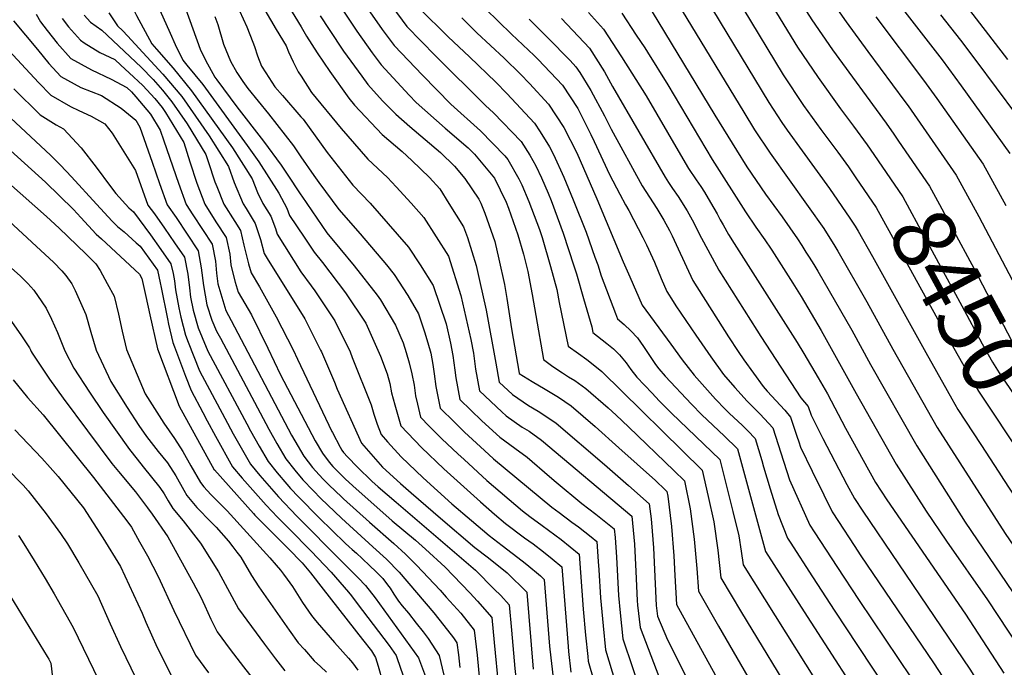
# Model space of a CAD drawing. Units: inches. Extents: x 2635164 to 2640613, y 1474746 to 1480417.
# Drawn here: x 2637507 to 2637955, y 1477639 to 1477934 of the extents above; entities that cross this region are included whole.
import ezdxf
from ezdxf.enums import TextEntityAlignment as Align

# ---------------------------------------------------------------- set-up
doc = ezdxf.new("R2010")
doc.units = ezdxf.units.IN
doc.header["$MEASUREMENT"] = 0
doc.layers.add('tile_2737_33_contour_10ft', color=15, linetype='Continuous')
doc.styles.add('Arial', font='arial.ttf')

msp = doc.modelspace()

# ---------------------------------------------------------------- linework, layer by layer
at = {"layer": 'tile_2737_33_contour_10ft'}
msp.add_line((2637944.62, 1477740.13, 8470), (2637952.81, 1477727.56, 8470), dxfattribs=at)
for points, elevation in [([(2637738.43, 1478172.04), (2637743.58, 1478158.66), (2637749.9, 1478141.15), (2637756.35, 1478123.79), (2637763.35, 1478106.98), (2637763.44, 1478106.78), (2637769.47, 1478094.65), (2637773.83, 1478086.69), (2637775.98, 1478082.76), (2637778.72, 1478078.12), (2637832.34, 1477988.98), (2637867.63, 1477933.65), (2637877.08, 1477919.96), (2637901.52, 1477886.53), (2637905.01, 1477881.48), (2637907.2, 1477878.3)], 8440), ([(2637731.95, 1478166.95), (2637737.6, 1478152.59), (2637738.88, 1478148.99), (2637749.97, 1478117.74), (2637756.67, 1478101.52), (2637759.93, 1478094.71), (2637763.02, 1478088.42), (2637768.62, 1478077.59), (2637770.52, 1478074.23), (2637821.76, 1477986.16), (2637848.6, 1477941.62), (2637849.94, 1477939.44), (2637861.17, 1477921.19), (2637870.52, 1477907.32), (2637880.65, 1477893.01), (2637886.62, 1477885.1), (2637892.93, 1477876.61), (2637895.93, 1477872.19)], 8450), ([(2637725.45, 1478161.85), (2637728.66, 1478153.82), (2637731.57, 1478146.45), (2637733.79, 1478140.21), (2637737.43, 1478129.2), (2637743.28, 1478112.28), (2637745.26, 1478107.49), (2637750.09, 1478096.15), (2637756.46, 1478083.06), (2637773.43, 1478050.49), (2637836.18, 1477938.87), (2637854.61, 1477908.56), (2637863.92, 1477894.61), (2637871.72, 1477883.66), (2637879.52, 1477873.27), (2637884.31, 1477866.66), (2637884.69, 1477866.1)], 8460), ([(2637502.41, 1478095.18), (2637513.12, 1478089.14), (2637524.02, 1478083.4), (2637527.92, 1478081.64), (2637540.68, 1478075.89), (2637555.28, 1478069.59), (2637574.05, 1478060.94), (2637588.77, 1478053.7), (2637589.91, 1478052.71), (2637591.07, 1478051.51), (2637596.4, 1478043.73), (2637603, 1478034.71), (2637609.86, 1478025.95), (2637616.79, 1478017.24), (2637620.34, 1478010.89), (2637622.32, 1478006.88), (2637627.06, 1477996.93), (2637630.14, 1477986.41), (2637629.79, 1477975.55), (2637629.13, 1477967.63), (2637628.85, 1477964.43), (2637629.25, 1477939.84), (2637635, 1477930.34)], 8610), ([(2637502.83, 1478083.78), (2637507.84, 1478081.05), (2637518.77, 1478075.35), (2637551.97, 1478060.13), (2637568.45, 1478052.3), (2637580, 1478042.31), (2637591.76, 1478030.61), (2637608.51, 1478009.54), (2637613.75, 1477998.91), (2637615.01, 1477996.27), (2637618.89, 1477982.23), (2637619.18, 1477975.28), (2637619.13, 1477973.12), (2637618.28, 1477964.2), (2637617.29, 1477953.03), (2637617.46, 1477939.86), (2637621.08, 1477933.55), (2637623.68, 1477929.21), (2637628.15, 1477921.75), (2637629.34, 1477919.03), (2637631.41, 1477914.52), (2637633.71, 1477909.92), (2637634.98, 1477907.96)], 8620), ([(2637502.54, 1478050.45), (2637507.48, 1478048.1), (2637515.66, 1478041.18), (2637524.04, 1478033.83), (2637527.07, 1478031.01), (2637549.11, 1478009.85), (2637553.93, 1478005.48), (2637564.98, 1477996.11), (2637569.36, 1477992.45), (2637576.99, 1477975.54), (2637581.65, 1477963.63), (2637582.35, 1477954.41), (2637582.12, 1477947.34), (2637582.37, 1477938.67), (2637589.08, 1477920.19), (2637591.49, 1477915.16), (2637595.78, 1477907.46), (2637596.66, 1477906.26), (2637605.8, 1477893.92), (2637617.89, 1477878.26), (2637625.87, 1477867.46), (2637628.39, 1477863.77), (2637634.94, 1477853.82)], 8650), ([(2637506.72, 1478030.49), (2637510.41, 1478026.55), (2637538.81, 1477999.01), (2637546.81, 1477992.22), (2637549.2, 1477990.2), (2637551.4, 1477985.12), (2637552.51, 1477983.1), (2637557.17, 1477977.26), (2637563.64, 1477966.56), (2637569.09, 1477955.18), (2637569.98, 1477946.66), (2637570.73, 1477938.01), (2637575.33, 1477927.45), (2637577.65, 1477922.39), (2637581.1, 1477915.22), (2637582.92, 1477912.98), (2637590.23, 1477904.17), (2637610.46, 1477876.33), (2637615.76, 1477868.87), (2637624.93, 1477854.67), (2637628.6, 1477847.76), (2637629.77, 1477844.51), (2637636.37, 1477834.64)], 8660), ([(2637501.85, 1478018.09), (2637510.77, 1478008.37), (2637529.04, 1477987.96), (2637537.13, 1477978.82), (2637544.49, 1477968.73), (2637550.99, 1477958.05), (2637557.41, 1477947.32), (2637559.09, 1477937.36), (2637559.99, 1477935.56), (2637567.06, 1477922.64), (2637569.21, 1477920.24), (2637576.8, 1477911.56), (2637585.17, 1477901.29), (2637603.74, 1477875.24), (2637612.67, 1477861.17), (2637615.17, 1477855.01), (2637617.62, 1477849.91), (2637621.22, 1477844.23), (2637623.29, 1477838.47), (2637624.09, 1477836.02), (2637634.92, 1477818.75), (2637639.59, 1477812.5)], 8670), ([(2637929.69, 1477950.7), (2637956.84, 1477915.52)], 8390), ([(2637877.17, 1477941.39), (2637883.34, 1477932.72), (2637893.19, 1477919.12), (2637910.07, 1477896.41), (2637911.49, 1477894.43), (2637933.47, 1477862.83), (2637943.73, 1477844.01), (2637966.44, 1477800.71)], 8430), ([(2637514.28, 1477936.18), (2637516.37, 1477932.67), (2637519.4, 1477928.68), (2637523.95, 1477923.02), (2637530.12, 1477916.03), (2637539.5, 1477910.82), (2637548.48, 1477906.58), (2637555.61, 1477902.75), (2637557.79, 1477900.74), (2637559.76, 1477898.54), (2637566.5, 1477890.66), (2637570.87, 1477883.34), (2637572.56, 1477878.49), (2637579.13, 1477859.12), (2637582.66, 1477849.45), (2637585.78, 1477844.83), (2637594.46, 1477831.43), (2637596.02, 1477823.66), (2637596.52, 1477818.18), (2637597.17, 1477813.38), (2637600.81, 1477801.22), (2637603.12, 1477796.61), (2637630.69, 1477744.48), (2637632.17, 1477741.87), (2637636.28, 1477734.92), (2637640.22, 1477729.73), (2637641.7, 1477727.97), (2637644.89, 1477724.48), (2637647.6, 1477721.79), (2637653.59, 1477716.14)], 8710), ([(2637547.45, 1477936.71), (2637551.39, 1477930.91), (2637553.76, 1477928.52), (2637556.02, 1477926.3), (2637563, 1477918.74), (2637572.04, 1477908.85), (2637580.67, 1477898.73), (2637593.22, 1477880.82), (2637602.01, 1477866.83), (2637604.59, 1477859.46), (2637608.62, 1477849.79), (2637609.98, 1477847.63), (2637614.08, 1477840.81), (2637616.55, 1477833.48), (2637618.16, 1477827.15), (2637619.62, 1477824.87), (2637636.74, 1477797.43), (2637643.85, 1477783.2)], 8680), ([(2637606.97, 1477937.61), (2637610.35, 1477930.44), (2637613.06, 1477923.43), (2637613.77, 1477921.47), (2637615.2, 1477917.16), (2637617.04, 1477912.52), (2637618.96, 1477909.38), (2637623.11, 1477903.14), (2637626.51, 1477899.08), (2637634.97, 1477889.4)], 8630), ([(2637652.81, 1477939.81), (2637660.38, 1477928.42), (2637667.44, 1477918.51), (2637671.49, 1477913.11), (2637684.24, 1477899.25), (2637687.39, 1477895.98), (2637700.66, 1477884.17), (2637711.07, 1477875.31), (2637713.95, 1477872.36), (2637723.06, 1477861.53), (2637725.71, 1477856.22), (2637728.42, 1477850.47), (2637729.45, 1477847.81), (2637733.74, 1477835.65), (2637736.35, 1477826.8), (2637738.23, 1477818.91), (2637740.25, 1477808.53), (2637741.89, 1477798.88), (2637745.5, 1477778.81), (2637749.63, 1477775.73), (2637754.06, 1477772.82), (2637756.9, 1477770.99), (2637759.64, 1477769.38), (2637764.79, 1477765.67), (2637774.83, 1477756.87), (2637778.61, 1477753.49), (2637784.12, 1477748.25), (2637805.03, 1477728.12), (2637809.66, 1477723.62), (2637812.28, 1477710.89), (2637814.09, 1477697.12), (2637815.34, 1477683.65), (2637816.1, 1477673.38), (2637825.15, 1477657.47), (2637848.57, 1477617.04)], 8590), ([(2637666.29, 1477937.26), (2637672.02, 1477929.14), (2637677.36, 1477921.88), (2637690.37, 1477908.4), (2637703.18, 1477895.23), (2637716.75, 1477883.06), (2637727.79, 1477871.7), (2637729.25, 1477869.97), (2637734.25, 1477861.2), (2637735.57, 1477858.49), (2637738.78, 1477850.85), (2637743.57, 1477838.06), (2637744.82, 1477834.46), (2637748.68, 1477821.18), (2637751.45, 1477810.73), (2637752.6, 1477804.8), (2637756.73, 1477785.02), (2637761.42, 1477781.56), (2637765.1, 1477778.93), (2637768.79, 1477776.04), (2637771.98, 1477773.34), (2637817.71, 1477728.46), (2637820.43, 1477716.51), (2637823.02, 1477704.9), (2637824.79, 1477692.05), (2637826.23, 1477679.4), (2637835.6, 1477663.68), (2637861.31, 1477621.5)], 8580), ([(2637676.38, 1477939.78), (2637683.12, 1477930.48), (2637696.25, 1477917.19), (2637719.04, 1477894.49), (2637722.71, 1477891.19), (2637735.25, 1477878.16), (2637739.16, 1477871.9), (2637741.89, 1477867.11), (2637744.53, 1477861.58), (2637747.49, 1477854.65), (2637748.94, 1477851.23), (2637751.67, 1477843.85), (2637754.41, 1477836.41), (2637759.27, 1477821.57), (2637760.42, 1477817.86), (2637763.65, 1477806.71), (2637767.4, 1477793.77), (2637767.95, 1477791.23), (2637774.33, 1477786.19), (2637777.28, 1477783.69), (2637780.08, 1477781.05), (2637783.15, 1477777.31), (2637785.21, 1477774.35), (2637787.94, 1477770.86), (2637794.92, 1477763.49), (2637798.19, 1477760.03), (2637800.2, 1477757.93), (2637803.77, 1477754.5), (2637825.76, 1477733.29), (2637831.67, 1477709.69), (2637834.37, 1477698.57), (2637835.41, 1477691.58), (2637836.37, 1477685.42), (2637846.06, 1477669.89), (2637855.8, 1477654.38), (2637873.76, 1477625.86)], 8570), ([(2637688.77, 1477938.93), (2637702, 1477925.78), (2637711.71, 1477916.77), (2637723.74, 1477905.23), (2637728.8, 1477900), (2637741.37, 1477886.5), (2637743.97, 1477882.6), (2637748.21, 1477875.73), (2637749.93, 1477872.3), (2637754.68, 1477861.96), (2637758.99, 1477851.6), (2637764.92, 1477836.8), (2637768.88, 1477825.55), (2637770.12, 1477821.97), (2637771.66, 1477817.01), (2637778.19, 1477799.79), (2637779.18, 1477797.44), (2637782.25, 1477794.77), (2637785.28, 1477791.98), (2637788.2, 1477788.78), (2637791.06, 1477784.85), (2637793.69, 1477780.69), (2637796.44, 1477776.65), (2637798, 1477774.69), (2637800.81, 1477771.32), (2637812.81, 1477758.56), (2637817.63, 1477753.66), (2637827.7, 1477744.04), (2637833.81, 1477738.13), (2637840.25, 1477714.84), (2637846.51, 1477691.44), (2637865.56, 1477661.87), (2637875.23, 1477646.87), (2637886.06, 1477630.17)], 8560), ([(2637719.05, 1477938.65), (2637730.79, 1477927.11), (2637741.21, 1477917.35), (2637742.98, 1477915.54), (2637754.07, 1477903.82), (2637761.07, 1477893.27), (2637767.04, 1477881.31), (2637768.47, 1477878.11), (2637775.53, 1477863.1), (2637780.26, 1477854.12), (2637782.8, 1477849.36), (2637784.36, 1477846.78), (2637790.7, 1477834.46), (2637792.42, 1477831.04), (2637795.98, 1477823.19), (2637799.06, 1477815.8), (2637801.62, 1477809.85), (2637804.5, 1477805.24), (2637805.74, 1477803.35), (2637814.84, 1477789.96), (2637821.64, 1477780.09), (2637827.5, 1477772.05), (2637832.56, 1477766.13), (2637838.19, 1477759.92), (2637844.13, 1477753.91), (2637849.92, 1477747.8), (2637853.5, 1477736.37), (2637857.56, 1477724.05), (2637866.78, 1477703.48), (2637868.8, 1477700.36), (2637876.75, 1477688.12), (2637879, 1477684.66), (2637889.21, 1477669.12), (2637918.82, 1477625.03)], 8540), ([(2637765.93, 1477936.9), (2637772.81, 1477929.39), (2637781, 1477916.79), (2637792.14, 1477899.01), (2637806.71, 1477873.92), (2637811.43, 1477865.89), (2637814.92, 1477860.78), (2637817.05, 1477857.68), (2637818.77, 1477855.16), (2637821.51, 1477850.44), (2637824.54, 1477845.19), (2637825.98, 1477842.51), (2637827.2, 1477840.17), (2637829.72, 1477835.86), (2637832.23, 1477831.73), (2637860.97, 1477786.68), (2637864.06, 1477781.62), (2637870.53, 1477770.58), (2637874.82, 1477763.21), (2637882.97, 1477747.63), (2637896.72, 1477722.91), (2637901.83, 1477714.92), (2637937.59, 1477662.88), (2637955.11, 1477635.99)], 8510), ([(2637781.13, 1477936.58), (2637787.62, 1477926.63), (2637791.56, 1477920.78), (2637792.8, 1477918.81), (2637802.05, 1477903.94), (2637822.19, 1477869.95), (2637837.38, 1477846.11), (2637842.13, 1477839.12), (2637846.21, 1477833.37), (2637849.2, 1477829.11), (2637849.48, 1477828.66), (2637858.98, 1477813.58), (2637862.76, 1477807.51), (2637871.89, 1477792.12), (2637887.81, 1477763.34), (2637906.09, 1477731.22), (2637919.71, 1477709.84), (2637929.02, 1477696.17), (2637947.67, 1477669.38), (2637966.17, 1477641.39)], 8500), ([(2637794.89, 1477937.15), (2637823.41, 1477890.19), (2637833.36, 1477874.17), (2637838.1, 1477866.68), (2637846.57, 1477854.21), (2637854.1, 1477843.87), (2637861.13, 1477833.84), (2637863.12, 1477830.74), (2637864.98, 1477827.82), (2637866.48, 1477825.48), (2637868.51, 1477822.21), (2637870.43, 1477819.04), (2637885.82, 1477792.3), (2637894.38, 1477776.57), (2637915.45, 1477739.53), (2637937.46, 1477704.8), (2637967.1, 1477661.2), (2637977.18, 1477646.76)], 8490), ([(2637808.65, 1477937.72), (2637836.64, 1477891.51), (2637841.58, 1477883.47), (2637848.69, 1477872.83), (2637866.03, 1477848.6), (2637873.06, 1477838.57), (2637878.2, 1477830.46), (2637879.57, 1477828.18), (2637892.64, 1477805.07), (2637904.6, 1477783.55), (2637924.82, 1477747.84), (2637955.7, 1477699.61), (2637973.45, 1477673.71), (2637988.5, 1477652.29)], 8480), ([(2637822.41, 1477938.29), (2637848.05, 1477895.93), (2637854.05, 1477886.88), (2637856.44, 1477883.31), (2637863.25, 1477873.87), (2637875.74, 1477856.76), (2637884.99, 1477843.3), (2637887.35, 1477839.61), (2637888.73, 1477837.33), (2637895.23, 1477825.74), (2637919.52, 1477782.07), (2637929.27, 1477764.77), (2637931.39, 1477761.04), (2637934.18, 1477756.16), (2637944.62, 1477740.13)], 8470), ([(2637910.1, 1477937.24), (2637926.97, 1477915.41), (2637935.67, 1477903.57), (2637957.9, 1477872.75)], 8410), ([(2637504.03, 1477933.18), (2637514.97, 1477920.03), (2637520.08, 1477913.69), (2637525.64, 1477907.74), (2637534.68, 1477902.76), (2637544.05, 1477899.08), (2637553.06, 1477893.34), (2637559.68, 1477887.81), (2637561.61, 1477884.65), (2637567.12, 1477868.69), (2637570.46, 1477859.01), (2637574.02, 1477849.33), (2637578.07, 1477843.48), (2637588.2, 1477828.43), (2637589.56, 1477820.57), (2637590.64, 1477812.58), (2637592.01, 1477803.83), (2637594.3, 1477796.77), (2637596.51, 1477791.82), (2637598.25, 1477788.53), (2637620.28, 1477747.11), (2637623.96, 1477740.62), (2637628.05, 1477733.67), (2637632.12, 1477728.5), (2637635.88, 1477724.01), (2637640.46, 1477719.22), (2637644.05, 1477715.58), (2637653.44, 1477706.58), (2637655.22, 1477704.96)], 8720), ([(2637526.17, 1477934.13), (2637529.08, 1477930.36), (2637534.57, 1477924.28), (2637536.24, 1477923.12), (2637543.32, 1477918.75), (2637550.12, 1477915.46), (2637552.86, 1477912.97), (2637556.73, 1477909.46), (2637562.99, 1477903.7), (2637568.36, 1477897.72), (2637571.71, 1477893.63), (2637573.24, 1477891.41), (2637581.55, 1477877.67), (2637584.33, 1477868.92), (2637587.55, 1477859.23), (2637591.21, 1477849.56), (2637596.19, 1477841.57), (2637600.82, 1477834.48), (2637602.56, 1477826.79), (2637602.98, 1477822.07), (2637603.78, 1477818.86), (2637605.04, 1477814.14), (2637606.41, 1477809.6), (2637612.42, 1477799.15), (2637619.85, 1477784.11), (2637625.61, 1477771.87), (2637641.42, 1477741.77), (2637644.75, 1477736.21), (2637647.77, 1477732.1), (2637649.52, 1477730.13), (2637651.91, 1477727.76)], 8700), ([(2637536.27, 1477935.63), (2637539.06, 1477932.58), (2637544.3, 1477928.94), (2637562.18, 1477912.02), (2637567.7, 1477906.38), (2637571.83, 1477901.48), (2637576.19, 1477896.17), (2637583.07, 1477886.2), (2637591.67, 1477872.31), (2637592.71, 1477869.03), (2637595.8, 1477859.87), (2637596.6, 1477857.71), (2637599.86, 1477849.67), (2637604.79, 1477841.68), (2637607.45, 1477837.65), (2637608.9, 1477830.91), (2637611.13, 1477822.38), (2637612.23, 1477818.29), (2637616, 1477812.01), (2637623.67, 1477798.35), (2637631.44, 1477783.29), (2637633.43, 1477779.06), (2637649.07, 1477746.06), (2637649.31, 1477745.59)], 8690), ([(2637595.68, 1477935.07), (2637597.13, 1477931.49), (2637599.65, 1477922.48), (2637602.87, 1477914.74), (2637605.77, 1477909.63), (2637608.43, 1477905.44), (2637610.71, 1477902.37), (2637620.17, 1477890.75), (2637631.58, 1477876.12), (2637634.95, 1477871.2)], 8640), ([(2637643.72, 1477935.45), (2637647.79, 1477929.18), (2637654.29, 1477919.32), (2637662.65, 1477907.87), (2637665.49, 1477904.13), (2637672.15, 1477896.7), (2637678.13, 1477890.64), (2637684.57, 1477884.93), (2637698.46, 1477873.09), (2637704.94, 1477866.94), (2637709.58, 1477861.38), (2637716.04, 1477851.96), (2637716.95, 1477850.04), (2637718.69, 1477845.58), (2637723.23, 1477832.68), (2637725.16, 1477824.58), (2637727.67, 1477813.07), (2637728.75, 1477806.66), (2637730.92, 1477792.81), (2637734.28, 1477772.6), (2637734.3, 1477772.58), (2637740.2, 1477768.89), (2637746.27, 1477765.34), (2637752.31, 1477761.76), (2637758.02, 1477757.78), (2637768.94, 1477748.29), (2637779.77, 1477738.71), (2637796.38, 1477723.74), (2637800.81, 1477719.56), (2637801.61, 1477718.79), (2637802.05, 1477716.61), (2637803.79, 1477702.87), (2637804.86, 1477689.5), (2637805.29, 1477680.46), (2637805.96, 1477667.36), (2637828.61, 1477626.15)], 8600), ([(2637708.2, 1477934.44), (2637715.09, 1477927.69), (2637727.48, 1477916.12), (2637735.01, 1477908.89), (2637739.07, 1477904.58), (2637747.67, 1477895.1), (2637754.68, 1477884.57), (2637760.56, 1477872.94), (2637769.75, 1477852), (2637781.68, 1477823.4), (2637784.72, 1477816.46), (2637790.4, 1477803.64), (2637803.44, 1477785.79), (2637808.58, 1477778.79), (2637814.08, 1477771.8), (2637823.84, 1477760.89), (2637828.21, 1477756.19), (2637830.15, 1477754.3), (2637835.89, 1477748.96), (2637838.48, 1477746.45), (2637841.86, 1477742.96), (2637844.86, 1477732.88), (2637845.65, 1477730.03), (2637848.75, 1477719.94), (2637852.34, 1477708.31), (2637856.64, 1477697.46), (2637857.8, 1477695.67), (2637867.99, 1477679.95), (2637878.19, 1477664.25), (2637888.4, 1477648.69), (2637917.67, 1477604.6)], 8550), ([(2637738.91, 1477933.82), (2637747.22, 1477925.55), (2637757.54, 1477915), (2637760.2, 1477912.19), (2637761.96, 1477909.55), (2637767.06, 1477901.44), (2637773.28, 1477889.83), (2637776.23, 1477883.82), (2637790.44, 1477857.97), (2637793.67, 1477852.76), (2637797.05, 1477847.6), (2637800.2, 1477842.36), (2637802.77, 1477837.63), (2637803.1, 1477837.03), (2637804.06, 1477835.15), (2637806.8, 1477829.34), (2637813.4, 1477814.91), (2637829.77, 1477789.13), (2637834.13, 1477782.54), (2637836.65, 1477778.8), (2637845.44, 1477766.63), (2637847.39, 1477764.52), (2637855.3, 1477755.82), (2637857.97, 1477752.63), (2637860.87, 1477744.03), (2637861.73, 1477741.32), (2637862.51, 1477739), (2637867.79, 1477728.06), (2637873.1, 1477717.23), (2637876.91, 1477709.5), (2637879.81, 1477705.04), (2637886.9, 1477694.15), (2637890.01, 1477689.41), (2637923.11, 1477640.68), (2637941.46, 1477612.51)], 8530), ([(2637753.57, 1477934.2), (2637766.39, 1477920.64), (2637773.21, 1477909.84), (2637776.87, 1477903.16), (2637800.85, 1477861.9), (2637802.33, 1477859.55), (2637804.26, 1477856.75), (2637806.74, 1477853.18), (2637810.95, 1477846.6), (2637813.86, 1477841.13), (2637816.36, 1477836.17), (2637825.33, 1477819.64), (2637842.66, 1477792.23), (2637844.45, 1477789.4), (2637862.72, 1477761.4), (2637866.02, 1477757.47), (2637867.34, 1477753.57), (2637872.69, 1477742.84), (2637883.58, 1477721.99), (2637887.05, 1477715.52), (2637890.82, 1477709.73), (2637939.62, 1477637.86), (2637965.15, 1477597.34)], 8520), ([(2637896.83, 1477934.89), (2637918.51, 1477906.17), (2637924.53, 1477897.75), (2637945.69, 1477867.79), (2637955.99, 1477848.99)], 8420), ([(2637926.3, 1477935.79), (2637935.33, 1477924.31), (2637942.33, 1477915.08), (2637970.12, 1477877.7)], 8400), ([(2637492.07, 1477930.09), (2637515.41, 1477905.04), (2637521.04, 1477899.23), (2637530.03, 1477894.15), (2637533.81, 1477892.36), (2637539.37, 1477889.71), (2637545.65, 1477886.18), (2637548.97, 1477881.95), (2637559.65, 1477865), (2637565.2, 1477849.22), (2637568.25, 1477845.22), (2637572.86, 1477838.65), (2637577.4, 1477832.05), (2637581.93, 1477825.44), (2637583.49, 1477817.67), (2637584.14, 1477811.5), (2637584.71, 1477807.29), (2637585.84, 1477801.28), (2637588.2, 1477793.28), (2637589.91, 1477788.97), (2637592.61, 1477782.7), (2637610.23, 1477749.65), (2637612.01, 1477746.37), (2637615.95, 1477739.4), (2637619.96, 1477732.44), (2637624.14, 1477727.29), (2637628.53, 1477722.17), (2637630.26, 1477720.18), (2637633.88, 1477716.34), (2637643.21, 1477706.74), (2637655.09, 1477695.23), (2637656.87, 1477693.6)], 8730), ([(2637635, 1477930.34), (2637637.51, 1477926.18), (2637642.41, 1477918.54), (2637648.04, 1477909.99), (2637656.74, 1477897.88), (2637659.38, 1477894.66), (2637671.93, 1477881.35), (2637681.05, 1477873.61), (2637685.4, 1477869.59), (2637693.5, 1477861.79), (2637698.16, 1477856.63), (2637702.37, 1477849.98), (2637709.06, 1477839.35), (2637710.76, 1477834.44), (2637714.84, 1477821.64), (2637716.36, 1477814.8), (2637719.26, 1477801.34), (2637723.65, 1477777.24), (2637725.31, 1477768.61), (2637731.37, 1477762.93), (2637738.67, 1477757.97), (2637743.05, 1477755.33), (2637746.09, 1477753.43), (2637751.28, 1477749.93), (2637773.16, 1477731.01), (2637784.08, 1477721.52), (2637793.62, 1477713.22), (2637794.45, 1477706.31), (2637794.99, 1477700.63), (2637795.55, 1477693.06), (2637796.78, 1477666.82), (2637797.31, 1477661.94), (2637801.95, 1477651.2), (2637816.66, 1477621.96)], 8610), ([(2637470.82, 1477918.59), (2637520.82, 1477871.89), (2637525.4, 1477867.38), (2637530.47, 1477862.08), (2637541.76, 1477849.68), (2637548.98, 1477841.83), (2637551.45, 1477839.53), (2637554.46, 1477836.95), (2637559.91, 1477832.04), (2637561.67, 1477830.44), (2637569.57, 1477819.53), (2637570.85, 1477813.86), (2637571.33, 1477811.68), (2637574.1, 1477797.45), (2637574.66, 1477794.9), (2637576.61, 1477786.67), (2637577.34, 1477784.71), (2637582.39, 1477771.35), (2637584.98, 1477764.81), (2637590.2, 1477754.71), (2637592.23, 1477750.93), (2637596.01, 1477743.94), (2637603.72, 1477729.97), (2637608.13, 1477724.86), (2637619.05, 1477712.55), (2637624.31, 1477707.02), (2637629.52, 1477701.7), (2637639.66, 1477691.61), (2637648.68, 1477682), (2637652.73, 1477677.54), (2637656.68, 1477672.97), (2637658.01, 1477671.23), (2637660.62, 1477667.78)], 8750), ([(2637634.98, 1477907.96), (2637639.81, 1477900.53), (2637653.28, 1477884.16), (2637665.4, 1477870.08), (2637674.34, 1477861.83), (2637678.38, 1477857.51), (2637685.1, 1477850.01), (2637690.92, 1477843.48), (2637702.09, 1477825.92), (2637707.8, 1477808.1), (2637712.31, 1477787.97), (2637713.5, 1477781.69), (2637714.46, 1477774.55), (2637716.34, 1477764.62), (2637726.53, 1477755.02), (2637728.48, 1477753.23), (2637735.72, 1477748.1), (2637738.93, 1477746.17), (2637744.58, 1477742.12), (2637785.64, 1477707.46), (2637786.84, 1477694.75), (2637787.53, 1477682.26), (2637788.1, 1477669.15), (2637788.32, 1477667.06), (2637789.44, 1477656.84), (2637799.12, 1477631.28)], 8620), ([(2637504.14, 1477902.16), (2637516.21, 1477890.28), (2637523.53, 1477885.74), (2637526.78, 1477884), (2637534.9, 1477875.32), (2637541.69, 1477866.48), (2637548.2, 1477857.6), (2637550.64, 1477854.45), (2637556.58, 1477847.93), (2637558.65, 1477846.11), (2637566.48, 1477835.6), (2637571.14, 1477829.05), (2637575.75, 1477822.48), (2637576.75, 1477818.05), (2637577.42, 1477814.76), (2637577.86, 1477810.54), (2637578.58, 1477806.47), (2637579.35, 1477802.4), (2637580.24, 1477798.09), (2637582.38, 1477789.96), (2637583.6, 1477786.79), (2637586.16, 1477780.18), (2637588.81, 1477773.79), (2637600.23, 1477752.18), (2637604.1, 1477745.04), (2637611.92, 1477731.22), (2637616.2, 1477726.08), (2637624.7, 1477716.4), (2637633.04, 1477707.51), (2637653.79, 1477686.74), (2637658.57, 1477681.88)], 8740), ([(2637484.89, 1477889.96), (2637518.6, 1477859.7), (2637531.42, 1477847.13), (2637534.73, 1477843.58), (2637541.74, 1477836.01), (2637544.08, 1477833.88), (2637561.36, 1477817.69), (2637562.49, 1477815.84), (2637564.33, 1477807.55), (2637566.14, 1477799.25), (2637569.57, 1477783.74), (2637579.41, 1477757.67), (2637595.5, 1477728.7), (2637595.54, 1477728.65), (2637613.37, 1477708.68), (2637613.99, 1477708.04), (2637619.26, 1477702.71), (2637629.85, 1477692.07), (2637634.79, 1477687.09), (2637635.56, 1477686.26), (2637639.29, 1477681.71), (2637645.14, 1477674.25), (2637663.02, 1477651.28)], 8760), ([(2637634.97, 1477889.4), (2637635.95, 1477888.28), (2637646.92, 1477873.21), (2637658.57, 1477858.33), (2637666.5, 1477850.05), (2637678.84, 1477836.02), (2637683.98, 1477830.11), (2637689.27, 1477821.98), (2637695.18, 1477812.61), (2637701.04, 1477795.08), (2637703.05, 1477786.27), (2637704.07, 1477780.7), (2637705.06, 1477774.02), (2637705.53, 1477770.58), (2637707.37, 1477760.64), (2637712.35, 1477755.74), (2637717.39, 1477750.96), (2637725.56, 1477743.47), (2637732.38, 1477738.53), (2637737.98, 1477734.44), (2637748.16, 1477725.53), (2637751.14, 1477723.01), (2637762.87, 1477713.27), (2637769.31, 1477708.45), (2637777.67, 1477701.71), (2637778.05, 1477697.76), (2637778.74, 1477688.9), (2637779.6, 1477671.43), (2637780.3, 1477663.48), (2637781.57, 1477651.73), (2637790.38, 1477625.62)], 8630), ([(2637907.2, 1477878.3), (2637921.25, 1477857.87), (2637925.84, 1477849.44), (2637931.49, 1477839.04), (2637941.56, 1477820.15), (2637955, 1477794.5), (2637960.35, 1477784.39), (2637962.28, 1477781.09), (2637967.25, 1477773.99), (2637974.47, 1477765.15), (2637986.76, 1477749.34), (2637988.53, 1477746.93)], 8440), ([(2637489.65, 1477869.98), (2637518.99, 1477843.97), (2637524.86, 1477838.68), (2637536.95, 1477826.98), (2637541.53, 1477822.49), (2637543.57, 1477819.39), (2637546.74, 1477813.57), (2637549.87, 1477807.72), (2637551.86, 1477799.53), (2637553.5, 1477791.74), (2637555.5, 1477783.44), (2637564, 1477763.23), (2637572.52, 1477749.89), (2637577.43, 1477742.97), (2637581.21, 1477736.92), (2637584.87, 1477730.47), (2637589.16, 1477722.8), (2637590.76, 1477720.96), (2637593.88, 1477717.42), (2637597.16, 1477714.21), (2637601.34, 1477709.92), (2637620.73, 1477688.6), (2637623.66, 1477685.22), (2637625.57, 1477682.99), (2637627.03, 1477681.11), (2637628.63, 1477678.91), (2637631.04, 1477675.54), (2637635.67, 1477668.25), (2637639.74, 1477662.36), (2637640.98, 1477660.77), (2637642.41, 1477659.08), (2637650.18, 1477649.97), (2637656.64, 1477642.86), (2637658.4, 1477640.8), (2637660.79, 1477637.43)], 8770), ([(2637634.95, 1477871.2), (2637640.81, 1477862.67), (2637643.17, 1477859.42), (2637652.26, 1477847.14), (2637661.9, 1477836.05), (2637673.99, 1477822.01), (2637677.45, 1477817.54), (2637683.71, 1477807.98), (2637688.45, 1477799.66), (2637691.25, 1477791.45), (2637692.79, 1477786.45), (2637694.08, 1477781.69), (2637695, 1477776.67), (2637695.64, 1477772.33), (2637696.38, 1477766.51), (2637698.4, 1477756.65), (2637704.85, 1477750.3), (2637709.39, 1477745.84), (2637718.58, 1477737.36), (2637722.63, 1477733.67), (2637749.3, 1477711.62), (2637752.58, 1477709.15), (2637758.3, 1477704.86), (2637761.32, 1477702.68), (2637767.08, 1477698.08), (2637769.7, 1477695.95), (2637770.41, 1477686.85), (2637770.67, 1477683.07), (2637771.4, 1477670.28), (2637772.54, 1477657.54), (2637773.7, 1477646.63), (2637781.77, 1477620.03)], 8640), ([(2637895.93, 1477872.19), (2637909.04, 1477852.92), (2637919.26, 1477834.08), (2637928.38, 1477817.29), (2637935.93, 1477803.36), (2637945.28, 1477785.99), (2637950.02, 1477777.73), (2637952.92, 1477772.78), (2637973.01, 1477743.4), (2637975.57, 1477739.91)], 8450), ([(2637884.69, 1477866.1), (2637887.77, 1477861.57), (2637896.92, 1477848.04), (2637897.84, 1477846.44), (2637921.79, 1477803.24), (2637930.39, 1477787.57), (2637936.33, 1477777.05), (2637938.61, 1477773.06), (2637943.55, 1477764.47), (2637964.11, 1477733.69)], 8460), ([(2637634.94, 1477853.82), (2637635.33, 1477853.23), (2637646.8, 1477836.63), (2637652.66, 1477829.44), (2637659.14, 1477821.5), (2637669.69, 1477808.21), (2637671.16, 1477806.01), (2637678.01, 1477794.5), (2637681.59, 1477786.46), (2637682.95, 1477782.07), (2637684.23, 1477777.34), (2637685.44, 1477772.42), (2637686.53, 1477767.15), (2637687.13, 1477762.4), (2637687.97, 1477758.52), (2637689.43, 1477752.66), (2637693.32, 1477748.56), (2637699.07, 1477742.82), (2637706.44, 1477735.97), (2637709.37, 1477733.27), (2637719.7, 1477723.84), (2637735.8, 1477709.97), (2637739.21, 1477707.39), (2637744.76, 1477703.22), (2637753.41, 1477696.97), (2637761.73, 1477690.2), (2637763.54, 1477665.19), (2637764.55, 1477653.27), (2637765.59, 1477643.62), (2637765.82, 1477641.52), (2637773.47, 1477614.65)], 8650), ([(2637495.45, 1477847.74), (2637512.31, 1477832.32), (2637522.35, 1477823.05), (2637526.08, 1477819.21), (2637527.86, 1477817.14), (2637530.6, 1477813.27), (2637532.15, 1477810.38), (2637536.92, 1477799.39), (2637539.32, 1477791.27), (2637541.68, 1477783.15), (2637548.29, 1477768.9), (2637555.8, 1477757.07), (2637561.17, 1477748.81), (2637564.65, 1477743.82), (2637569.91, 1477736.91), (2637574.12, 1477731.88), (2637577.91, 1477725.88), (2637581.57, 1477719.43), (2637582.94, 1477717), (2637587.57, 1477711.54), (2637589.09, 1477709.92), (2637592.51, 1477706.37), (2637596.36, 1477702.59), (2637601.93, 1477696.07), (2637603.89, 1477693.56), (2637605.73, 1477691.19), (2637607.53, 1477688.82), (2637612.42, 1477680.56), (2637615.79, 1477675.3), (2637629.62, 1477655.61), (2637633.74, 1477649.83), (2637636.5, 1477646.73), (2637641.05, 1477641.67), (2637643.87, 1477639.1), (2637646.6, 1477636.46)], 8780), ([(2637636.37, 1477834.64), (2637640.96, 1477827.78), (2637644.82, 1477823.08), (2637655.32, 1477809.22), (2637664.53, 1477795.46), (2637671.21, 1477780.47), (2637674.28, 1477772.39), (2637675.37, 1477767.94), (2637676.26, 1477763.65), (2637677.68, 1477758.21), (2637680.46, 1477748.68), (2637689.88, 1477738.73), (2637700.06, 1477729.13), (2637716.75, 1477713.98), (2637723.19, 1477708.44), (2637728.1, 1477704.25), (2637736.74, 1477697.71), (2637740.66, 1477694.87), (2637745.48, 1477691.24), (2637749.36, 1477688.08), (2637753.76, 1477684.44), (2637756.65, 1477648.15), (2637756.88, 1477645.96), (2637757.95, 1477636.42)], 8660), ([(2637496.49, 1477826.23), (2637506.99, 1477816.97), (2637510.48, 1477813.47), (2637513.21, 1477810.45), (2637516.99, 1477805.12), (2637518.94, 1477802.21), (2637521.3, 1477797.2), (2637524.08, 1477791.13), (2637527.46, 1477782.84), (2637531.54, 1477774.95), (2637538.66, 1477763.93), (2637544.8, 1477754.72), (2637556.88, 1477737.84), (2637560.34, 1477733.44), (2637563.05, 1477730.01), (2637570.75, 1477720.62), (2637572.64, 1477717.69), (2637574.53, 1477714.55), (2637576.54, 1477711.04), (2637581.24, 1477705.42), (2637589.25, 1477695.27), (2637597.35, 1477682.12), (2637600.5, 1477676.62), (2637603.44, 1477670.89), (2637606.54, 1477665.33), (2637612.37, 1477657.23), (2637618.34, 1477649.28), (2637623.39, 1477642.59), (2637627.61, 1477637.02)], 8790), ([(2637639.59, 1477812.5), (2637641.29, 1477810.22), (2637650.39, 1477796.46), (2637657.31, 1477782.38), (2637658.33, 1477779.86), (2637666.96, 1477758.29), (2637668.09, 1477753.94), (2637669.6, 1477749.38), (2637671.5, 1477744.69), (2637674.31, 1477741.42), (2637680.61, 1477734.61), (2637687.23, 1477728.16), (2637690.65, 1477724.94), (2637703.7, 1477713.22), (2637712.57, 1477705.58), (2637720.69, 1477698.66), (2637726.59, 1477694.13), (2637735.72, 1477687.2), (2637737.8, 1477685.53), (2637744.07, 1477680.33), (2637745.78, 1477678.68), (2637748.22, 1477648.28), (2637748.71, 1477643), (2637750.08, 1477631.31)], 8670), ([(2637502.39, 1477797.18), (2637507.41, 1477790.19), (2637511.35, 1477784.14), (2637511.83, 1477783.24), (2637512.14, 1477782.52), (2637512.53, 1477781.81), (2637520.43, 1477769.95), (2637526.62, 1477761.28), (2637548.75, 1477731.57), (2637551.9, 1477727.84), (2637559.64, 1477718.6), (2637565.07, 1477711.25), (2637567.11, 1477708.44), (2637574.26, 1477698.07), (2637585.89, 1477677.11), (2637589.28, 1477670.68), (2637591.24, 1477666.65), (2637593.93, 1477660.65), (2637596.85, 1477654.9), (2637602.72, 1477646.83), (2637608.73, 1477638.93), (2637614.93, 1477631.23)], 8800), ([(2637643.85, 1477783.2), (2637644.26, 1477782.38), (2637650.17, 1477768.63), (2637651.45, 1477765.43), (2637662.53, 1477740.7), (2637672.05, 1477729.79), (2637680.29, 1477722.42), (2637685.17, 1477718.16), (2637698.59, 1477706.56), (2637714.21, 1477693.31), (2637720.44, 1477688.57), (2637728.9, 1477681.7), (2637737.81, 1477672.93), (2637740.76, 1477637.85)], 8680), ([(2637503.86, 1477769.56), (2637510.34, 1477761.52), (2637517.6, 1477753.72), (2637540.4, 1477725.14), (2637555.7, 1477705.42), (2637557.75, 1477702.59), (2637561.47, 1477695.9), (2637565.06, 1477689.44), (2637569.98, 1477680.08), (2637577.01, 1477664.51), (2637586.88, 1477644.15), (2637592.83, 1477636.19)], 8810), ([(2637470.37, 1477760.31), (2637508.38, 1477721.63), (2637510.72, 1477719.02), (2637518.93, 1477708.54), (2637525.38, 1477699.69), (2637528.59, 1477695), (2637533.75, 1477686.28), (2637542.44, 1477671.31), (2637548.11, 1477658.49), (2637552.8, 1477648.1), (2637559.95, 1477633.51)], 8830), ([(2637504.62, 1477746.84), (2637516.89, 1477733.93), (2637520.77, 1477729.76), (2637524.39, 1477725.59), (2637535.89, 1477711.27), (2637544.75, 1477697.7), (2637552.76, 1477684.65), (2637562.62, 1477663.29), (2637564.3, 1477659.27), (2637569.43, 1477647.72), (2637576.73, 1477633.22)], 8820), ([(2637649.31, 1477745.59), (2637652.79, 1477738.9), (2637653.6, 1477737.56), (2637654.33, 1477736.57), (2637656.09, 1477734.57), (2637660.66, 1477729.8), (2637667.26, 1477723.43), (2637670.1, 1477720.82), (2637678.3, 1477713.9), (2637714.43, 1477683), (2637723.04, 1477674.35), (2637726.01, 1477671.34), (2637729.84, 1477667.17), (2637730.85, 1477655.58), (2637732.32, 1477638.18), (2637732.92, 1477632.46), (2637734.12, 1477622.8), (2637734.33, 1477621.1), (2637734.53, 1477620.35), (2637739.13, 1477602.6), (2637744.11, 1477583.94), (2637749.33, 1477565.56), (2637755.02, 1477547.71), (2637755.05, 1477547.66)], 8690), ([(2637651.91, 1477727.76), (2637655.14, 1477724.56), (2637658.64, 1477721.28), (2637676.58, 1477705.4), (2637687.18, 1477696.53), (2637691.63, 1477692.56), (2637700.61, 1477684.24), (2637711.87, 1477672.61), (2637715.37, 1477668.81), (2637721.87, 1477661.41), (2637723, 1477649.92), (2637724.89, 1477629.64), (2637725.38, 1477625.28), (2637726.53, 1477618.13), (2637728.52, 1477608.07), (2637742.38, 1477553.66), (2637745.45, 1477543.08), (2637745.32, 1477541.89)], 8700), ([(2637952.81, 1477727.56), (2637954.95, 1477724.27), (2637967.44, 1477705.22), (2637974.99, 1477694.13), (2638026.21, 1477621.85), (2638032.98, 1477611.9), (2638035.24, 1477607.64), (2638041.24, 1477595.92), (2638043.94, 1477590.09), (2638048.63, 1477579.61), (2638052.12, 1477571.31), (2638059.18, 1477552.47), (2638064.48, 1477537.32), (2638078.62, 1477502.29), (2638084.66, 1477486.27), (2638088.12, 1477476.15), (2638093.09, 1477458), (2638093.57, 1477456.01), (2638097.62, 1477438.82), (2638114.26, 1477361.61)], 8470), ([(2637653.59, 1477716.14), (2637654.28, 1477715.49), (2637666.11, 1477704.84), (2637677.32, 1477695.12), (2637682.55, 1477690.23), (2637687.62, 1477685.19), (2637698.31, 1477673.83), (2637701.17, 1477670.65), (2637707.71, 1477663.28), (2637713.89, 1477655.66), (2637715.18, 1477644.27), (2637716.33, 1477632.79), (2637716.59, 1477630.24), (2637718.37, 1477619.44), (2637720.09, 1477609.81), (2637723.07, 1477594.58), (2637729.3, 1477570.12), (2637733.83, 1477549.83), (2637732.75, 1477546.3), (2637731.57, 1477540.3), (2637734.22, 1477535.68), (2637734.38, 1477535.41)], 8710), ([(2637655.22, 1477704.96), (2637667.71, 1477693.61), (2637673.9, 1477687.91), (2637679.74, 1477682.08), (2637695.45, 1477663.47), (2637700.09, 1477657.78), (2637704.46, 1477652.04), (2637705.92, 1477649.9), (2637706.68, 1477644.41), (2637707.4, 1477638.66)], 8720), ([(2637506.24, 1477698.69), (2637507.91, 1477696.2), (2637513.39, 1477687.36), (2637518.49, 1477679.09), (2637522.47, 1477672.22), (2637531.19, 1477656.76), (2637542.78, 1477632.97)], 8840), ([(2637656.87, 1477693.6), (2637658.27, 1477692.32), (2637660.19, 1477690.64), (2637662.77, 1477688.27), (2637666.37, 1477684.94), (2637668.99, 1477682.32), (2637672.18, 1477679.09), (2637674.37, 1477676.3), (2637675.56, 1477674.68), (2637677.23, 1477672.01), (2637679.32, 1477668.85), (2637681.07, 1477666.63), (2637683.89, 1477663.29), (2637687.46, 1477658.8), (2637690.59, 1477654.84), (2637692.84, 1477651.76), (2637697.95, 1477644.14), (2637700.02, 1477635.12)], 8730), ([(2637658.57, 1477681.88), (2637660.98, 1477679.44), (2637664.33, 1477676), (2637668.8, 1477670.31), (2637670.76, 1477667.61), (2637688.49, 1477642.99), (2637692.18, 1477633.29)], 8740), ([(2637499.29, 1477676.41), (2637519.43, 1477643.6), (2637520.12, 1477642.45), (2637521.03, 1477640.58), (2637521.84, 1477634.12)], 8850), ([(2637660.62, 1477667.78), (2637675.19, 1477648.58), (2637678.35, 1477644.09), (2637680.5, 1477637.78), (2637681.63, 1477634.44), (2637684.72, 1477624.8), (2637690.16, 1477607.1), (2637690.53, 1477605.81), (2637690.37, 1477604.75), (2637687.82, 1477588.76), (2637686.48, 1477581.59), (2637680.29, 1477553.17), (2637677.11, 1477538.38), (2637679.68, 1477533.8), (2637688.44, 1477518.29), (2637697.47, 1477502.43), (2637717.26, 1477468.14), (2637725.73, 1477454.38), (2637734.34, 1477441.22), (2637738.19, 1477433.95), (2637744.25, 1477417.44), (2637746.54, 1477410.77)], 8750), ([(2637663.02, 1477651.28), (2637667.02, 1477646.15), (2637668.86, 1477643.16), (2637670.06, 1477639.16), (2637672.14, 1477632.16), (2637673.44, 1477627.77), (2637675.35, 1477621.11), (2637676.95, 1477614.97), (2637673.39, 1477591.72), (2637672.43, 1477586.52)], 8760)]:
    msp.add_lwpolyline(points, dxfattribs=dict(at, elevation=elevation))

# ---------------------------------------------------------------- texts
at = {"color": 18, "style": 'Arial'}
msp.add_text('8450', height=28.8, rotation=-61.5338, dxfattribs=at).set_placement((2637934.77, 1477805.51), align=Align.MIDDLE_CENTER)

doc.saveas('drawing.dxf')
